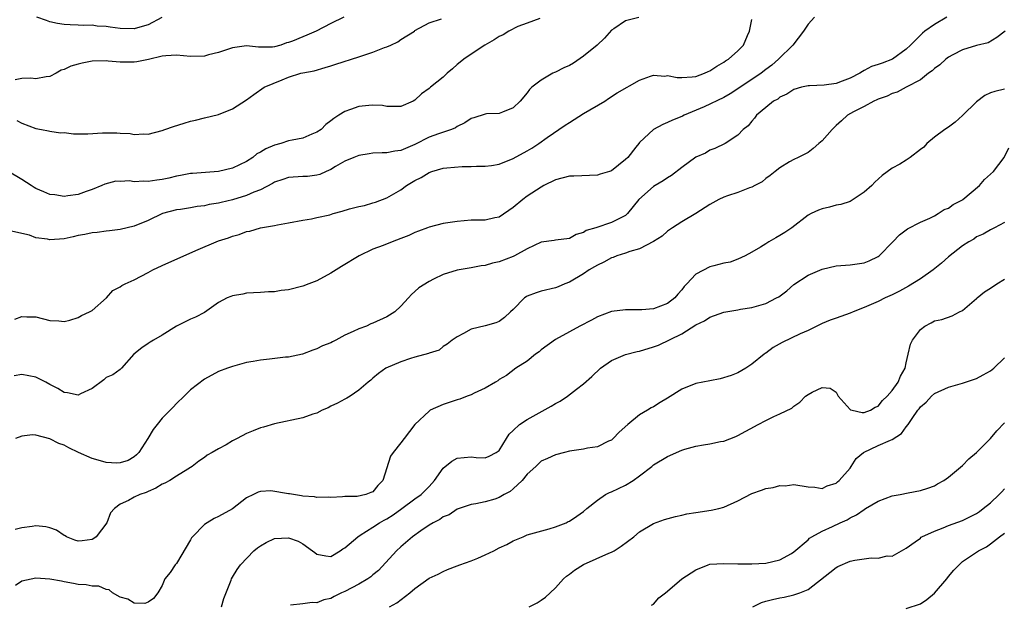
# Model space of a CAD drawing. Units: inches. Extents: x 2550000 to 2553000, y 1524000 to 1527000.
# Drawn here: x 2552711 to 2552851, y 1524341 to 1524425 of the extents above; entities that cross this region are included whole.
import ezdxf

# ---------------------------------------------------------------- set-up
doc = ezdxf.new("R2010")
doc.units = ezdxf.units.IN
doc.header["$MEASUREMENT"] = 0
doc.layers.add('LD25501524_2ft', color=53, linetype='Continuous')

msp = doc.modelspace()

# ---------------------------------------------------------------- linework, layer by layer
at = {"layer": 'LD25501524_2ft'}
for points, elevation in [([(2552784.81, 1524424.81), (2552783, 1524424.1), (2552781.66, 1524423.66), (2552780.38, 1524423), (2552779.55, 1524422.45), (2552779, 1524422.2), (2552778.27, 1524421.73), (2552776.94, 1524421), (2552775, 1524419.73), (2552773.95, 1524419), (2552773.44, 1524418.56), (2552773, 1524418.26), (2552772.36, 1524417.64), (2552771.59, 1524417), (2552771, 1524416.43), (2552769.23, 1524415), (2552769, 1524414.8), (2552767.94, 1524414.06), (2552767, 1524413.14), (2552766.73, 1524413), (2552765, 1524412.26), (2552763, 1524412.28), (2552762.38, 1524412.38), (2552761, 1524412.47), (2552760.42, 1524412.42), (2552759, 1524412.26), (2552757.82, 1524411.82), (2552757, 1524411.54), (2552756.17, 1524411), (2552755.43, 1524410.57), (2552755, 1524410.2), (2552754.3, 1524409.7), (2552753.62, 1524409), (2552753, 1524408.58), (2552752.32, 1524408.32), (2552751, 1524407.77), (2552749.48, 1524407.48), (2552749, 1524407.36), (2552747.87, 1524407), (2552747, 1524406.76), (2552745.75, 1524406.25), (2552745, 1524405.74), (2552744.49, 1524405.51), (2552743.88, 1524405), (2552743, 1524404.42), (2552741, 1524403.47), (2552739, 1524403.02), (2552735.28, 1524402.72), (2552735, 1524402.72), (2552733.59, 1524402.41), (2552733, 1524402.34), (2552731.94, 1524402.06), (2552731, 1524401.86), (2552730.22, 1524401.78), (2552729, 1524401.56), (2552728.37, 1524401.62), (2552727, 1524401.55), (2552726.34, 1524401.66), (2552725, 1524401.6), (2552724.37, 1524401.63), (2552722.79, 1524401.21), (2552722.39, 1524401), (2552721, 1524400.44), (2552720.15, 1524400.15), (2552719, 1524399.73), (2552717.56, 1524399.56), (2552717, 1524399.45), (2552715.67, 1524399.67), (2552715, 1524399.71), (2552714.12, 1524400.12), (2552713, 1524400.59), (2552712.73, 1524400.73), (2552712.33, 1524401), (2552711, 1524401.84), (2552709, 1524403.04)], 8664), ([(2552798.91, 1524424.91), (2552797, 1524424.47), (2552795.32, 1524423.32), (2552795, 1524423.13), (2552793.99, 1524422.01), (2552792.97, 1524421), (2552791, 1524419.4), (2552789.59, 1524418.41), (2552789, 1524418.1), (2552788.23, 1524417.77), (2552787, 1524417.13), (2552786.89, 1524417.12), (2552786.63, 1524417), (2552785, 1524416.03), (2552783.67, 1524415), (2552783.32, 1524414.68), (2552783, 1524414.21), (2552782, 1524413), (2552781, 1524412.07), (2552779.46, 1524411.46), (2552779, 1524411.26), (2552777.2, 1524411.2), (2552777, 1524411.17), (2552775.37, 1524410.63), (2552775, 1524410.55), (2552774.08, 1524409.92), (2552773, 1524409.39), (2552772.76, 1524409.24), (2552772.2, 1524409), (2552770.37, 1524408.37), (2552769, 1524407.87), (2552767, 1524406.84), (2552765, 1524405.97), (2552764.11, 1524405.89), (2552763, 1524405.66), (2552762.32, 1524405.68), (2552761, 1524405.59), (2552760.47, 1524405.53), (2552759, 1524405.27), (2552758.3, 1524405), (2552757, 1524404.45), (2552755.7, 1524403.7), (2552755, 1524403.28), (2552754.35, 1524403), (2552753.44, 1524402.56), (2552753, 1524402.47), (2552751.69, 1524402.31), (2552751, 1524402.31), (2552749, 1524402.17), (2552748.15, 1524401.85), (2552747, 1524401.47), (2552746.72, 1524401.28), (2552745, 1524400.41), (2552744.05, 1524400.05), (2552743, 1524399.58), (2552741, 1524398.98), (2552739.39, 1524398.61), (2552739, 1524398.49), (2552737.7, 1524398.3), (2552737, 1524398.1), (2552735.96, 1524398.04), (2552735, 1524397.82), (2552733.59, 1524397.59), (2552733, 1524397.53), (2552731.01, 1524397), (2552729, 1524396.01), (2552727, 1524395.22), (2552725, 1524394.76), (2552723.46, 1524394.54), (2552723, 1524394.5), (2552721.7, 1524394.3), (2552721, 1524394.25), (2552719.98, 1524394.01), (2552719, 1524393.87), (2552718.31, 1524393.69), (2552717, 1524393.43), (2552715, 1524393.26), (2552714.65, 1524393.35), (2552713, 1524393.57), (2552712.06, 1524393.94), (2552711, 1524394.19), (2552709.51, 1524394.49)], 8662), ([(2552823.92, 1524425), (2552823, 1524423.97), (2552822.36, 1524423), (2552820.82, 1524421), (2552818.81, 1524419), (2552817.85, 1524418.15), (2552817, 1524417.51), (2552816.34, 1524417), (2552813, 1524414.76), (2552811.92, 1524414.08), (2552811, 1524413.55), (2552808.19, 1524412.19), (2552805.34, 1524411), (2552805.11, 1524410.89), (2552805, 1524410.82), (2552803.68, 1524410.32), (2552803, 1524409.96), (2552802.32, 1524409.68), (2552801, 1524409), (2552799, 1524407.14), (2552798.87, 1524407), (2552798.48, 1524406.48), (2552797.31, 1524405), (2552797, 1524404.72), (2552795, 1524403.12), (2552794.71, 1524403), (2552793.4, 1524402.6), (2552793, 1524402.46), (2552789.64, 1524402.36), (2552789, 1524402.36), (2552787, 1524401.81), (2552785.38, 1524401), (2552785, 1524400.79), (2552783, 1524399.48), (2552782.35, 1524399), (2552781, 1524397.87), (2552779, 1524396.52), (2552778.4, 1524396.4), (2552777, 1524396.08), (2552776.09, 1524396.09), (2552775, 1524396.06), (2552773.99, 1524395.99), (2552773, 1524395.88), (2552771, 1524395.58), (2552769, 1524395.09), (2552768.8, 1524395), (2552767.5, 1524394.5), (2552767, 1524394.33), (2552766.11, 1524393.89), (2552765, 1524393.45), (2552763.74, 1524393), (2552762.46, 1524392.46), (2552761, 1524391.93), (2552759.05, 1524391), (2552756.52, 1524389.48), (2552755.78, 1524389), (2552755, 1524388.53), (2552753, 1524387.45), (2552751.89, 1524387), (2552751, 1524386.67), (2552749, 1524386.16), (2552747.94, 1524386.06), (2552747, 1524385.86), (2552746.12, 1524385.88), (2552745, 1524385.76), (2552743, 1524385.67), (2552742.46, 1524385.54), (2552741, 1524385.3), (2552740.78, 1524385.22), (2552740.26, 1524385), (2552739, 1524384.35), (2552737, 1524382.95), (2552735.72, 1524382.28), (2552735, 1524381.97), (2552733, 1524380.99), (2552731, 1524379.71), (2552729.75, 1524379), (2552729.29, 1524378.71), (2552729, 1524378.49), (2552728.08, 1524377.92), (2552726.96, 1524377), (2552725.21, 1524375), (2552725, 1524374.83), (2552723.94, 1524374.06), (2552723, 1524373.69), (2552722.66, 1524373.34), (2552721, 1524372.12), (2552719.35, 1524371.35), (2552719, 1524371.16), (2552717.51, 1524371.51), (2552717, 1524371.53), (2552716.1, 1524372.1), (2552715, 1524372.66), (2552714.4, 1524373), (2552713, 1524373.7), (2552711, 1524374.08), (2552709.9, 1524373.9)], 8658), ([(2552709.98, 1524381.98), (2552711, 1524382.35), (2552711.68, 1524382.32), (2552713, 1524382.32), (2552715, 1524381.77), (2552716.25, 1524381.75), (2552717, 1524381.66), (2552717.83, 1524381.83), (2552719, 1524382.21), (2552719.5, 1524382.5), (2552720.64, 1524383), (2552721, 1524383.22), (2552723.03, 1524385), (2552723.96, 1524386.04), (2552725, 1524386.6), (2552725.24, 1524386.76), (2552725.71, 1524387), (2552727, 1524387.58), (2552729, 1524388.61), (2552729.65, 1524389), (2552731, 1524389.64), (2552735.77, 1524391.77), (2552739, 1524393.12), (2552740.44, 1524393.56), (2552741, 1524393.81), (2552741.95, 1524394.05), (2552743, 1524394.45), (2552743.47, 1524394.53), (2552745, 1524394.98), (2552747, 1524395.31), (2552747.42, 1524395.42), (2552749, 1524395.67), (2552751, 1524396.08), (2552752.26, 1524396.26), (2552753, 1524396.45), (2552754.85, 1524396.85), (2552755.35, 1524397), (2552756.65, 1524397.35), (2552757.68, 1524397.68), (2552759, 1524398.03), (2552759.83, 1524398.17), (2552761, 1524398.53), (2552761.38, 1524398.62), (2552763, 1524399.24), (2552765, 1524400.41), (2552765.8, 1524401), (2552767, 1524401.71), (2552767.87, 1524402.13), (2552769, 1524402.86), (2552769.4, 1524403), (2552771, 1524403.47), (2552771.54, 1524403.54), (2552773.73, 1524403.73), (2552775, 1524403.72), (2552775.75, 1524403.75), (2552777, 1524403.75), (2552777.88, 1524403.88), (2552779, 1524404.07), (2552781, 1524404.86), (2552783, 1524405.95), (2552783.67, 1524406.33), (2552784.65, 1524407), (2552785.83, 1524407.83), (2552788.42, 1524409.58), (2552789, 1524409.99), (2552791, 1524411.24), (2552794.04, 1524413), (2552794.59, 1524413.41), (2552795.8, 1524414.2), (2552799, 1524416.03), (2552800.57, 1524416.57), (2552801, 1524416.74), (2552802.59, 1524416.59), (2552803, 1524416.65), (2552804.37, 1524416.37), (2552805, 1524416.39), (2552806.48, 1524416.48), (2552807, 1524416.55), (2552808.23, 1524417), (2552808.76, 1524417.24), (2552809, 1524417.33), (2552810.02, 1524417.98), (2552811, 1524418.57), (2552811.26, 1524418.74), (2552811.68, 1524419), (2552813, 1524420.19), (2552813.81, 1524421), (2552814.36, 1524422.36), (2552814.64, 1524423), (2552815, 1524424.65)], 8660), ([(2552756.88, 1524425), (2552755, 1524424.07), (2552752.91, 1524423), (2552751.59, 1524422.41), (2552751, 1524422.18), (2552749.57, 1524421.57), (2552749, 1524421.35), (2552748.69, 1524421.31), (2552747.87, 1524421), (2552747, 1524420.75), (2552746.71, 1524420.71), (2552744.7, 1524420.7), (2552743, 1524420.9), (2552741, 1524420.62), (2552739, 1524419.95), (2552737.6, 1524419.6), (2552737, 1524419.43), (2552735, 1524419.39), (2552733, 1524419.57), (2552731.48, 1524419.48), (2552731, 1524419.41), (2552729.04, 1524418.96), (2552727.37, 1524418.63), (2552727, 1524418.59), (2552725, 1524418.58), (2552723.27, 1524418.73), (2552723, 1524418.74), (2552721, 1524418.7), (2552719.57, 1524418.43), (2552719, 1524418.3), (2552717.99, 1524418.01), (2552717, 1524417.53), (2552716.57, 1524417.43), (2552715.86, 1524417), (2552715, 1524416.54), (2552714.47, 1524416.47), (2552713, 1524416.2), (2552712.28, 1524416.28), (2552711, 1524416.22), (2552710.06, 1524416.06)], 8668), ([(2552842.78, 1524425), (2552841, 1524423.95), (2552839.65, 1524423), (2552839.29, 1524422.71), (2552839, 1524422.43), (2552837.61, 1524421), (2552837, 1524420.41), (2552835.04, 1524419), (2552833.55, 1524418.45), (2552833, 1524418.22), (2552832.05, 1524417.95), (2552831, 1524417.36), (2552830.74, 1524417.26), (2552830.39, 1524417), (2552829, 1524416.3), (2552827.85, 1524415.85), (2552827, 1524415.54), (2552825.3, 1524415.3), (2552823.21, 1524415.21), (2552823, 1524415.22), (2552822.06, 1524415), (2552821, 1524414.7), (2552819.99, 1524414.01), (2552819, 1524413.58), (2552818.68, 1524413.32), (2552818.08, 1524413), (2552817, 1524412.12), (2552815.68, 1524411), (2552815.39, 1524410.61), (2552815, 1524410.17), (2552814.49, 1524409.51), (2552813.77, 1524409), (2552813, 1524408.16), (2552811.19, 1524407), (2552809.72, 1524406.28), (2552809, 1524406.06), (2552808.38, 1524405.62), (2552807, 1524405.05), (2552805, 1524403.58), (2552803.57, 1524402.43), (2552803, 1524402.1), (2552802.35, 1524401.65), (2552801.21, 1524401), (2552801, 1524400.86), (2552798.9, 1524399), (2552797.3, 1524397), (2552797, 1524396.75), (2552796.52, 1524396.52), (2552795, 1524395.74), (2552792.76, 1524395), (2552791.39, 1524394.61), (2552791, 1524394.33), (2552789.95, 1524394.05), (2552789, 1524393.48), (2552787, 1524393.24), (2552786.81, 1524393.19), (2552785, 1524392.94), (2552783, 1524392.01), (2552781.18, 1524391), (2552781, 1524390.91), (2552779, 1524390.12), (2552778.06, 1524389.94), (2552777, 1524389.6), (2552776.43, 1524389.57), (2552775, 1524389.27), (2552773, 1524388.96), (2552771, 1524388.35), (2552769.65, 1524387.65), (2552769, 1524387.35), (2552767.54, 1524386.46), (2552767, 1524385.92), (2552766.49, 1524385.51), (2552766.06, 1524385), (2552765, 1524383.85), (2552764.11, 1524383), (2552763, 1524382.29), (2552761, 1524381.39), (2552760.71, 1524381.29), (2552760.1, 1524381), (2552759, 1524380.62), (2552758.2, 1524380.2), (2552757, 1524379.68), (2552755.73, 1524379), (2552755.23, 1524378.77), (2552755, 1524378.62), (2552753.81, 1524378.19), (2552753, 1524377.74), (2552752.43, 1524377.58), (2552750.99, 1524377.01), (2552749, 1524376.59), (2552748.55, 1524376.55), (2552746.27, 1524376.27), (2552745, 1524376.16), (2552743.93, 1524375.93), (2552743, 1524375.8), (2552741, 1524375.24), (2552740.29, 1524375), (2552739, 1524374.51), (2552737, 1524373.43), (2552735, 1524371.92), (2552734.1, 1524371), (2552733, 1524369.98), (2552732.53, 1524369.47), (2552731, 1524367.86), (2552730.27, 1524367), (2552729.72, 1524366.28), (2552728.96, 1524365), (2552727.66, 1524363), (2552727.34, 1524362.66), (2552727, 1524362.39), (2552726.14, 1524361.86), (2552725, 1524361.51), (2552724.54, 1524361.46), (2552723, 1524361.59), (2552722.21, 1524361.79), (2552721, 1524362.16), (2552719.08, 1524363), (2552717.67, 1524363.67), (2552717, 1524364.04), (2552716.26, 1524364.26), (2552715, 1524364.95), (2552713, 1524365.47), (2552712.49, 1524365.51), (2552711, 1524365.34), (2552710.1, 1524365)], 8656), ([(2552710.28, 1524410.28), (2552711, 1524409.89), (2552713, 1524409.12), (2552713.77, 1524409), (2552714.79, 1524408.78), (2552715, 1524408.76), (2552716.51, 1524408.51), (2552717, 1524408.55), (2552718.37, 1524408.37), (2552720.38, 1524408.38), (2552722.49, 1524408.49), (2552723, 1524408.51), (2552724.51, 1524408.51), (2552725, 1524408.45), (2552726.41, 1524408.41), (2552727, 1524408.28), (2552728.37, 1524408.37), (2552729, 1524408.33), (2552731, 1524408.85), (2552731.37, 1524409), (2552732.58, 1524409.42), (2552734.13, 1524409.87), (2552735, 1524410.19), (2552735.71, 1524410.29), (2552737, 1524410.63), (2552739, 1524411.13), (2552741, 1524411.94), (2552743, 1524413.21), (2552744.02, 1524413.98), (2552745.52, 1524415), (2552748.06, 1524416.06), (2552749, 1524416.43), (2552750.76, 1524417), (2552751, 1524417.07), (2552752.65, 1524417.35), (2552754.21, 1524417.79), (2552755, 1524418.03), (2552755.71, 1524418.29), (2552759, 1524419.32), (2552761, 1524419.97), (2552762.66, 1524420.66), (2552763, 1524420.77), (2552763.55, 1524421), (2552764.55, 1524421.45), (2552765, 1524421.81), (2552766.91, 1524423), (2552767, 1524423.07), (2552769, 1524424.19), (2552770.76, 1524424.76)], 8666), ([(2552730.91, 1524424.91), (2552729, 1524423.9), (2552727.48, 1524423.48), (2552727, 1524423.33), (2552725, 1524423.35), (2552723.55, 1524423.55), (2552723, 1524423.65), (2552721.71, 1524423.71), (2552721, 1524423.83), (2552719.78, 1524423.78), (2552719, 1524423.85), (2552717.87, 1524423.87), (2552717, 1524423.95), (2552716.09, 1524424.09), (2552715, 1524424.32), (2552714.48, 1524424.48), (2552713.13, 1524425)], 8670), ([(2552851.08, 1524423), (2552849.92, 1524422.08), (2552848.66, 1524421.34), (2552847, 1524420.94), (2552845, 1524420.32), (2552843.62, 1524419.62), (2552843, 1524419.28), (2552842.63, 1524419), (2552841.79, 1524418.21), (2552841, 1524417.68), (2552840.67, 1524417.33), (2552840.18, 1524417), (2552839, 1524416.04), (2552837, 1524415), (2552835.71, 1524414.29), (2552835, 1524414.11), (2552834.27, 1524413.73), (2552833, 1524413.3), (2552832.81, 1524413.19), (2552832.36, 1524413), (2552831, 1524412.27), (2552829.49, 1524411.49), (2552828.62, 1524411), (2552827.76, 1524410.24), (2552827, 1524409.53), (2552826.72, 1524409.28), (2552826.44, 1524409), (2552825, 1524407.35), (2552824.55, 1524407), (2552823.74, 1524406.26), (2552823, 1524405.72), (2552821.59, 1524405), (2552821, 1524404.73), (2552820.37, 1524404.37), (2552819, 1524403.54), (2552818.31, 1524403), (2552817.59, 1524402.41), (2552817, 1524402), (2552816.46, 1524401.54), (2552815.4, 1524401), (2552815, 1524400.77), (2552814.68, 1524400.68), (2552813, 1524399.99), (2552811.52, 1524399.52), (2552811, 1524399.33), (2552810.3, 1524399), (2552809.46, 1524398.54), (2552809, 1524398.31), (2552807, 1524397.01), (2552805, 1524395.82), (2552803.7, 1524395), (2552803, 1524394.49), (2552802.22, 1524393.78), (2552800.98, 1524393.02), (2552799, 1524391.97), (2552797.6, 1524391.6), (2552797, 1524391.37), (2552795.76, 1524391), (2552795.23, 1524390.77), (2552795, 1524390.71), (2552793.92, 1524390.08), (2552793, 1524389.68), (2552792.59, 1524389.41), (2552791.83, 1524389), (2552791, 1524388.43), (2552789, 1524387.24), (2552788.37, 1524387), (2552787.41, 1524386.59), (2552787, 1524386.44), (2552785, 1524385.97), (2552784.25, 1524385.75), (2552783, 1524385.24), (2552782.84, 1524385.16), (2552782.62, 1524385), (2552781, 1524383.36), (2552780.62, 1524383), (2552779.77, 1524382.23), (2552779, 1524381.63), (2552778.54, 1524381.46), (2552777, 1524381.01), (2552775, 1524380.55), (2552773.93, 1524379.93), (2552773, 1524379.46), (2552772.31, 1524379), (2552771.58, 1524378.42), (2552771, 1524378.08), (2552770.44, 1524377.56), (2552769, 1524377.15), (2552768.92, 1524377.08), (2552767, 1524376.57), (2552766.38, 1524376.38), (2552765, 1524375.92), (2552762.85, 1524375), (2552761.78, 1524374.22), (2552761, 1524373.56), (2552760.71, 1524373.29), (2552760.33, 1524373), (2552759, 1524371.87), (2552757.75, 1524371), (2552757.28, 1524370.72), (2552757, 1524370.58), (2552755.98, 1524370.02), (2552755, 1524369.57), (2552754.63, 1524369.37), (2552753.8, 1524369), (2552753, 1524368.61), (2552752.45, 1524368.45), (2552751, 1524367.92), (2552747, 1524367.07), (2552745.41, 1524366.59), (2552745, 1524366.51), (2552743.94, 1524366.06), (2552743, 1524365.72), (2552741.69, 1524365), (2552741, 1524364.64), (2552740.09, 1524364.09), (2552739, 1524363.5), (2552738.12, 1524363), (2552737.39, 1524362.61), (2552737, 1524362.27), (2552736.22, 1524361.78), (2552735.24, 1524361), (2552735, 1524360.84), (2552734.63, 1524360.63), (2552733, 1524359.62), (2552732.07, 1524359), (2552731.38, 1524358.62), (2552731, 1524358.47), (2552730.1, 1524357.9), (2552729, 1524357.45), (2552728.69, 1524357.31), (2552727.79, 1524357), (2552727, 1524356.63), (2552726.18, 1524356.18), (2552725, 1524355.65), (2552724.18, 1524355), (2552723.6, 1524354.4), (2552723.09, 1524353), (2552721.56, 1524351), (2552721.26, 1524350.74), (2552721, 1524350.61), (2552719.59, 1524350.41), (2552719, 1524350.37), (2552718.52, 1524350.52), (2552717.34, 1524351), (2552717.14, 1524351.14), (2552717, 1524351.18), (2552715.92, 1524351.92), (2552715, 1524352.25), (2552714.39, 1524352.39), (2552713, 1524352.54), (2552712.45, 1524352.45), (2552711, 1524352.27), (2552710.03, 1524352.03)], 8654), ([(2552851, 1524414.73), (2552849.6, 1524414.4), (2552849, 1524414.19), (2552848.17, 1524413.83), (2552847, 1524412.94), (2552845.01, 1524410.99), (2552843.96, 1524410.04), (2552843, 1524409.32), (2552842.49, 1524409), (2552841, 1524407.88), (2552839.92, 1524407), (2552839.51, 1524406.49), (2552839, 1524406.12), (2552837.55, 1524405), (2552837, 1524404.62), (2552836.07, 1524404.07), (2552835, 1524403.48), (2552833.56, 1524402.44), (2552832.51, 1524401.49), (2552832.07, 1524401), (2552831, 1524400.04), (2552829.45, 1524399), (2552829, 1524398.75), (2552827.68, 1524398.32), (2552827, 1524398.2), (2552826.08, 1524397.92), (2552825, 1524397.7), (2552824.5, 1524397.5), (2552823.43, 1524397), (2552823, 1524396.77), (2552820.67, 1524395), (2552819.68, 1524394.32), (2552819, 1524393.87), (2552818.42, 1524393.58), (2552817.41, 1524393), (2552817, 1524392.72), (2552816.24, 1524392.24), (2552815, 1524391.5), (2552814.04, 1524391), (2552813, 1524390.51), (2552811.89, 1524390.11), (2552811, 1524389.93), (2552809.59, 1524389.59), (2552809, 1524389.42), (2552807, 1524388.4), (2552805.73, 1524387), (2552805.37, 1524386.63), (2552805, 1524386.16), (2552804.46, 1524385.54), (2552804.02, 1524385), (2552803, 1524384.2), (2552801, 1524383.46), (2552799.33, 1524383.33), (2552797.3, 1524383.3), (2552797, 1524383.31), (2552795, 1524383.05), (2552793, 1524382.33), (2552792.16, 1524381.84), (2552790.51, 1524381), (2552789, 1524380.19), (2552787, 1524379.08), (2552785, 1524377.59), (2552784.67, 1524377.33), (2552784.19, 1524377), (2552783, 1524376), (2552781.37, 1524375), (2552780.04, 1524373.96), (2552779, 1524373.38), (2552778.8, 1524373.2), (2552778.48, 1524373), (2552777, 1524372.17), (2552775.45, 1524371.45), (2552775, 1524371.2), (2552774.42, 1524371), (2552773.41, 1524370.59), (2552773, 1524370.47), (2552771.89, 1524370.11), (2552771, 1524369.82), (2552769.16, 1524369), (2552769, 1524368.9), (2552766.98, 1524367), (2552765.44, 1524365), (2552765, 1524364.39), (2552763.87, 1524363), (2552763.51, 1524362.49), (2552762.42, 1524359), (2552761.72, 1524358.28), (2552761, 1524357.38), (2552760.72, 1524357.28), (2552760.01, 1524357), (2552758.75, 1524356.75), (2552757, 1524356.72), (2552756.68, 1524356.68), (2552755, 1524356.61), (2552754.63, 1524356.63), (2552753, 1524356.61), (2552752.68, 1524356.68), (2552751, 1524356.8), (2552750.83, 1524356.83), (2552749.67, 1524357), (2552749.11, 1524357.11), (2552749, 1524357.11), (2552746.47, 1524357.53), (2552745, 1524357.45), (2552744.64, 1524357.36), (2552743.97, 1524357), (2552743, 1524356.52), (2552741, 1524354.96), (2552739, 1524353.87), (2552738.4, 1524353.6), (2552737.39, 1524353), (2552737, 1524352.73), (2552735.28, 1524351), (2552735.15, 1524350.85), (2552735, 1524350.54), (2552733, 1524347.17), (2552732.84, 1524347), (2552732.1, 1524345.9), (2552731.38, 1524345), (2552731, 1524344.08), (2552730.38, 1524343), (2552729.77, 1524342.23), (2552729, 1524341.69), (2552728.51, 1524341.49), (2552727, 1524341.52), (2552726.11, 1524342.11), (2552725, 1524342.42), (2552723.91, 1524343), (2552723.43, 1524343.43), (2552723, 1524343.5), (2552721.94, 1524343.94), (2552721, 1524343.97), (2552720.15, 1524344.15), (2552719, 1524344.2), (2552718.35, 1524344.35), (2552717, 1524344.57), (2552716.66, 1524344.66), (2552714.96, 1524344.96), (2552713, 1524345.08), (2552711, 1524344.67), (2552710.07, 1524344.07)], 8652), ([(2552739.42, 1524341), (2552739.78, 1524342.22), (2552740.81, 1524344.81), (2552740.87, 1524345), (2552741, 1524345.24), (2552741.65, 1524346.35), (2552742.14, 1524347), (2552744.04, 1524349), (2552744.58, 1524349.42), (2552745, 1524349.71), (2552745.82, 1524350.18), (2552747, 1524350.75), (2552749, 1524350.84), (2552750.37, 1524350.37), (2552751, 1524349.99), (2552752.42, 1524349), (2552752.75, 1524348.75), (2552753, 1524348.53), (2552754.28, 1524348.28), (2552755, 1524348.2), (2552756.32, 1524349), (2552756.71, 1524349.29), (2552757, 1524349.4), (2552758.84, 1524351), (2552759.21, 1524351.21), (2552761, 1524352.37), (2552761.93, 1524353), (2552762.62, 1524353.38), (2552763, 1524353.57), (2552763.89, 1524354.11), (2552765.14, 1524355), (2552767, 1524356.41), (2552767.86, 1524357), (2552769, 1524358.17), (2552769.76, 1524359), (2552771, 1524360.75), (2552772.24, 1524361.76), (2552773, 1524362.17), (2552775, 1524362.39), (2552775.7, 1524362.3), (2552777, 1524362.23), (2552777.55, 1524362.45), (2552778.59, 1524363), (2552779, 1524363.29), (2552780.02, 1524365), (2552780.4, 1524365.6), (2552781, 1524366.13), (2552781.91, 1524367), (2552783, 1524367.71), (2552786.42, 1524369.58), (2552787, 1524369.99), (2552787.7, 1524370.3), (2552788.74, 1524371), (2552790, 1524372), (2552791, 1524372.76), (2552792.19, 1524373.81), (2552793.41, 1524375), (2552795, 1524376.11), (2552797, 1524376.96), (2552798.64, 1524377.36), (2552799, 1524377.42), (2552801, 1524378.03), (2552801.71, 1524378.29), (2552805, 1524379.91), (2552807, 1524381.16), (2552808.24, 1524381.76), (2552809, 1524382.26), (2552811.02, 1524382.98), (2552813, 1524383.33), (2552813.38, 1524383.38), (2552815, 1524383.65), (2552817, 1524384.21), (2552818.52, 1524385), (2552818.82, 1524385.18), (2552819.97, 1524386.03), (2552821, 1524386.9), (2552823, 1524388.24), (2552825, 1524389.09), (2552827, 1524389.57), (2552829, 1524389.73), (2552831, 1524390.01), (2552831.7, 1524390.3), (2552833, 1524390.91), (2552833.12, 1524391), (2552835.07, 1524393), (2552836.03, 1524393.97), (2552837.16, 1524394.84), (2552839, 1524395.77), (2552840.37, 1524396.37), (2552841, 1524396.69), (2552841.55, 1524397), (2552842.41, 1524397.59), (2552843, 1524397.77), (2552843.7, 1524398.3), (2552845, 1524398.96), (2552845.05, 1524399), (2552847.41, 1524401), (2552848.15, 1524401.85), (2552849.43, 1524403), (2552850.95, 1524405), (2552851.62, 1524406.38)], 8650), ([(2552851, 1524395.75), (2552849.59, 1524395), (2552849, 1524394.71), (2552847.93, 1524394.07), (2552847, 1524393.68), (2552846.63, 1524393.37), (2552845.9, 1524393), (2552845, 1524392.44), (2552843, 1524390.87), (2552842.03, 1524389.97), (2552840.81, 1524389), (2552839, 1524387.74), (2552837.3, 1524386.7), (2552836.02, 1524385.98), (2552835, 1524385.45), (2552834, 1524385), (2552833, 1524384.48), (2552831, 1524383.62), (2552829.43, 1524383), (2552829, 1524382.81), (2552827, 1524382.11), (2552826.16, 1524381.84), (2552825, 1524381.36), (2552823, 1524380.38), (2552821.89, 1524379.89), (2552819.33, 1524378.67), (2552818.04, 1524377.96), (2552817, 1524377.16), (2552816.89, 1524377.11), (2552816.76, 1524377), (2552815, 1524375.55), (2552814.15, 1524375), (2552813, 1524374.33), (2552812.04, 1524373.96), (2552810.5, 1524373.5), (2552809, 1524373.22), (2552807, 1524372.8), (2552805, 1524372), (2552803, 1524370.71), (2552801.91, 1524370.09), (2552801, 1524369.49), (2552800.67, 1524369.33), (2552800.14, 1524369), (2552799, 1524368.36), (2552797.33, 1524367), (2552796.11, 1524365.89), (2552795.24, 1524365), (2552795, 1524364.77), (2552794.59, 1524364.59), (2552793, 1524363.8), (2552791.6, 1524363.6), (2552791, 1524363.47), (2552789, 1524363.17), (2552788.3, 1524363), (2552787, 1524362.66), (2552785.86, 1524362.14), (2552785, 1524361.78), (2552784.2, 1524361), (2552783, 1524359.92), (2552782.27, 1524359), (2552781, 1524357.81), (2552780.55, 1524357.45), (2552779.71, 1524357), (2552779, 1524356.58), (2552778.36, 1524356.36), (2552777, 1524355.96), (2552775.69, 1524355.69), (2552775, 1524355.61), (2552773, 1524354.91), (2552771.87, 1524354.13), (2552771, 1524353.82), (2552770.53, 1524353.47), (2552769.57, 1524353), (2552769, 1524352.65), (2552767.84, 1524351.84), (2552766.67, 1524351), (2552765, 1524349.56), (2552764.38, 1524349), (2552761.79, 1524346.21), (2552761, 1524345.57), (2552760.7, 1524345.3), (2552760.28, 1524345), (2552759, 1524344.26), (2552757, 1524343.2), (2552756.52, 1524343), (2552755.49, 1524342.51), (2552755, 1524342.22), (2552754, 1524342), (2552753, 1524341.59), (2552752.36, 1524341.64), (2552751, 1524341.46), (2552749.28, 1524341.28)], 8648), ([(2552763.35, 1524341), (2552764.43, 1524341.57), (2552766.28, 1524343), (2552767, 1524343.65), (2552769, 1524345.1), (2552770.31, 1524345.69), (2552771, 1524346.07), (2552771.65, 1524346.35), (2552773, 1524346.84), (2552773.38, 1524347), (2552775, 1524347.59), (2552775.96, 1524347.96), (2552777, 1524348.41), (2552778.24, 1524349), (2552779, 1524349.4), (2552780.1, 1524349.9), (2552781, 1524350.43), (2552782.43, 1524351), (2552783, 1524351.25), (2552786.13, 1524352.13), (2552787, 1524352.39), (2552788.52, 1524353), (2552788.84, 1524353.16), (2552789, 1524353.22), (2552790.05, 1524353.95), (2552791, 1524354.58), (2552791.49, 1524355), (2552793, 1524356.23), (2552794.14, 1524357), (2552794.7, 1524357.3), (2552795, 1524357.4), (2552797, 1524358.36), (2552798.07, 1524359), (2552799, 1524359.67), (2552800.74, 1524361), (2552801, 1524361.22), (2552803, 1524362.43), (2552805, 1524363.32), (2552805.46, 1524363.46), (2552807, 1524363.91), (2552808.09, 1524364.09), (2552809, 1524364.23), (2552810.55, 1524364.55), (2552811, 1524364.61), (2552812.72, 1524365.28), (2552813, 1524365.42), (2552815.91, 1524367), (2552817, 1524367.54), (2552818.12, 1524368.12), (2552819, 1524368.48), (2552820.7, 1524369.3), (2552821, 1524369.61), (2552821.85, 1524370.15), (2552822.64, 1524371), (2552823, 1524371.25), (2552823.57, 1524371.57), (2552825, 1524372.24), (2552826.14, 1524372.14), (2552827, 1524371.57), (2552827.22, 1524371.22), (2552827.3, 1524371), (2552829, 1524369.12), (2552829.07, 1524369.07), (2552829.27, 1524369), (2552830.69, 1524368.69), (2552831, 1524368.68), (2552831.88, 1524369), (2552832.56, 1524369.44), (2552833, 1524369.59), (2552833.62, 1524370.38), (2552834.26, 1524371), (2552835, 1524371.81), (2552835.85, 1524373), (2552836.16, 1524373.84), (2552836.85, 1524375), (2552837, 1524375.77), (2552837.28, 1524377), (2552837.58, 1524378.42), (2552837.87, 1524379), (2552839, 1524380.51), (2552839.65, 1524381), (2552840.54, 1524381.46), (2552841, 1524381.73), (2552842.05, 1524381.95), (2552843.54, 1524382.46), (2552844.57, 1524383), (2552845, 1524383.19), (2552847, 1524384.91), (2552847.08, 1524385), (2552848.13, 1524385.87), (2552849, 1524386.4), (2552849.91, 1524387), (2552851, 1524387.66)], 8646), ([(2552783.26, 1524341), (2552784.39, 1524341.61), (2552785, 1524341.96), (2552785.6, 1524342.4), (2552786.26, 1524343), (2552787, 1524343.71), (2552788.15, 1524345), (2552788.59, 1524345.41), (2552789, 1524345.68), (2552789.75, 1524346.25), (2552791, 1524347.05), (2552794.64, 1524348.64), (2552795, 1524348.78), (2552795.37, 1524349), (2552796.36, 1524349.64), (2552798.17, 1524351), (2552799, 1524351.68), (2552801, 1524352.89), (2552802.55, 1524353.45), (2552804.1, 1524353.9), (2552805, 1524354.06), (2552805.75, 1524354.25), (2552807, 1524354.47), (2552809.22, 1524354.78), (2552810.27, 1524355), (2552811, 1524355.19), (2552813, 1524356.12), (2552815, 1524357.14), (2552816.38, 1524357.62), (2552817, 1524357.85), (2552818.01, 1524357.99), (2552819, 1524358.28), (2552819.73, 1524358.27), (2552821, 1524358.42), (2552823, 1524358.1), (2552823.96, 1524358.04), (2552825, 1524357.88), (2552825.74, 1524358.26), (2552827, 1524358.62), (2552827.19, 1524358.81), (2552827.43, 1524359), (2552829, 1524360.78), (2552829.16, 1524361), (2552829.87, 1524362.13), (2552830.92, 1524363), (2552833, 1524363.97), (2552834.75, 1524364.75), (2552835, 1524364.85), (2552836.32, 1524365.68), (2552837, 1524366.63), (2552837.29, 1524367), (2552837.83, 1524367.83), (2552838.65, 1524369), (2552838.81, 1524369.19), (2552839, 1524369.48), (2552839.83, 1524370.17), (2552840.59, 1524371), (2552841, 1524371.39), (2552843, 1524372.29), (2552845, 1524372.86), (2552847, 1524373.55), (2552847.96, 1524374.04), (2552849, 1524374.61), (2552849.49, 1524375), (2552851, 1524376.47)], 8644), ([(2552800.72, 1524341.28), (2552801, 1524341.4), (2552801.72, 1524342.28), (2552802.71, 1524343), (2552803, 1524343.23), (2552805, 1524345), (2552807, 1524346.27), (2552808.76, 1524347), (2552809, 1524347.08), (2552811, 1524347.18), (2552813, 1524347.13), (2552815, 1524347.16), (2552817, 1524347.26), (2552819, 1524347.7), (2552820.63, 1524348.63), (2552821, 1524348.86), (2552823, 1524350.57), (2552823.22, 1524350.78), (2552823.54, 1524351), (2552825, 1524351.8), (2552826.47, 1524352.47), (2552827.57, 1524353), (2552828.57, 1524353.43), (2552829, 1524353.69), (2552829.9, 1524354.1), (2552831, 1524354.9), (2552831.19, 1524355), (2552833, 1524356.08), (2552835, 1524356.81), (2552836.13, 1524357), (2552837.26, 1524357.26), (2552839, 1524357.57), (2552840.07, 1524357.93), (2552841, 1524358.26), (2552841.46, 1524358.54), (2552842.35, 1524359), (2552843, 1524359.47), (2552845, 1524361.12), (2552845.91, 1524362.09), (2552847, 1524363.01), (2552849, 1524365.01), (2552849.9, 1524366.1), (2552851, 1524367.23)], 8642), ([(2552815.12, 1524341), (2552816.38, 1524341.62), (2552817, 1524341.82), (2552817.93, 1524342.07), (2552819, 1524342.31), (2552819.62, 1524342.38), (2552821, 1524342.71), (2552821.81, 1524343), (2552823, 1524343.49), (2552826.1, 1524345.9), (2552827, 1524346.64), (2552827.24, 1524346.76), (2552829, 1524347.51), (2552829.65, 1524347.65), (2552832, 1524348), (2552833, 1524347.95), (2552834.26, 1524348.26), (2552835, 1524348.25), (2552837, 1524349.36), (2552838.28, 1524350.27), (2552839, 1524350.82), (2552839.09, 1524350.92), (2552839.21, 1524351), (2552841, 1524351.8), (2552842.26, 1524352.26), (2552843, 1524352.59), (2552845, 1524353.32), (2552846.14, 1524353.86), (2552847, 1524354.33), (2552847.41, 1524354.59), (2552847.96, 1524355), (2552849, 1524355.84), (2552850.23, 1524357), (2552850.59, 1524357.41), (2552851, 1524357.81)], 8640), ([(2552837, 1524340.76), (2552839, 1524341.43), (2552839.93, 1524342.07), (2552841.02, 1524342.98), (2552842.76, 1524345), (2552843, 1524345.32), (2552843.78, 1524346.22), (2552844.52, 1524347), (2552845, 1524347.48), (2552847.3, 1524349), (2552848.43, 1524349.57), (2552849, 1524349.98), (2552850.29, 1524351), (2552851, 1524351.53)], 8638)]:
    msp.add_lwpolyline(points, dxfattribs=dict(at, elevation=elevation))

doc.saveas('drawing.dxf')
